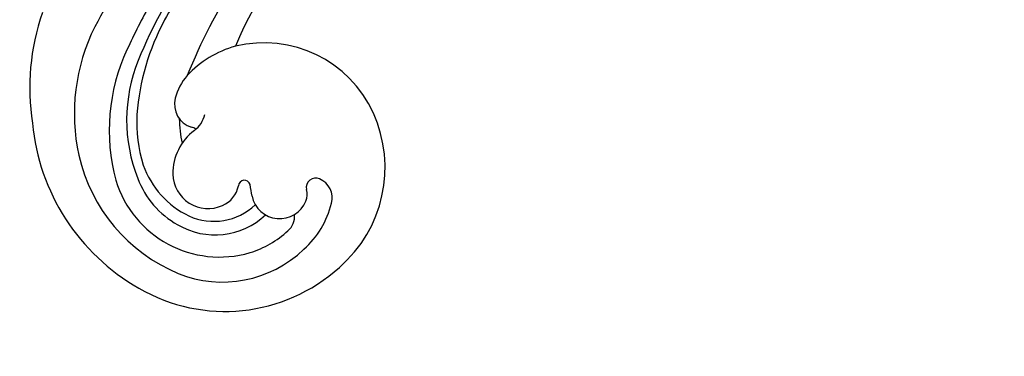
# Model space of a CAD drawing. Units: millimetres. Extents: x -1112 to 1264, y 1919 to 3599.
# Drawn here: x -653 to -611, y 2572 to 2587 of the extents above; entities that cross this region are included whole.
import ezdxf

# ---------------------------------------------------------------- set-up
doc = ezdxf.new("R2010")
doc.units = ezdxf.units.MM
doc.linetypes.add('HIDDEN', pattern=[9.524999999999999, 6.35, -3.175])
doc.layers.add('A-04.尺寸標註', color=4, linetype='Continuous')
doc.layers.add('H-08.木作(細線)', color=8, linetype='Continuous')
doc.layers.add('logo', color=8, linetype='Continuous', plot=False)
doc.styles.get("Standard").update_dxf_attribs({"font": 'arial.ttf'})
doc.styles.add('新細明體', font='PMingLiU.ttf')
doc.dimstyles.new('4', dxfattribs={"dimtxt": 10, "dimasz": 3, "dimexe": 2, "dimexo": 2, "dimgap": 1.2, "dimtad": 2, "dimdec": 0, "dimtxsty": '新細明體', "dimblk": 'ARCHTICK', "dimcen": 5, "dimclrd": 8, "dimclre": 8, "dimclrt": 4, "dimadec": 0, "dimazin": 0, "dimtfac": 1, "dimtdec": 0, "dimtix": 1, "dimtmove": 2, "dimatfit": 3, "dimldrblk": 'OPEN90', "dimfxl": 1.25, "dimlwd": 9, "dimlwe": 9, "dimarcsym": 0})

# ---------------------------------------------------------------- blocks, each defined once
blk = doc.blocks.new('logo')
at = {"layer": 'logo'}
h = blk.add_hatch(color=256, dxfattribs=at)
edge = h.paths.add_edge_path()
edge.add_ellipse((0.1802914912277629, 0.6045799425100995), major_axis=(0.3229310822019948, 0.5660060967866092), ratio=0.6591105981489803, start_angle=263.8575603848327, end_angle=429.8250477163325)
edge.add_arc((0.01771428938263853, 1.391569346549659), 0.3993341679718461, 258.9967413552358, 261.0580007118785)
edge.add_ellipse((0.1787985320825101, 0.6023774291033988), major_axis=(0.3143045515932551, 0.550886248658738), ratio=0.6598378267023628, start_angle=263.2429892943743, end_angle=428.5195051545401, ccw=False)
edge.add_arc((0.5073199427151849, 0.3746967277193107), 0.04332311897827124, 263.9961799065642, 282.4455010696743)
edge = h.paths.add_edge_path()
edge.add_ellipse((0.1787985320825101, 0.6023774291033988), major_axis=(0.3143045515932551, 0.550886248658738), ratio=0.6598378267023628, start_angle=70.27444383542638, end_angle=262.8393938163964, ccw=False)
edge.add_arc((0.03068698310926266, 1.204096049413238), 0.2374621132576002, 245.2323085429004, 248.2556509235489, ccw=False)
edge.add_ellipse((0.1802914912277629, 0.6045799425100995), major_axis=(0.3229310822019948, 0.5660060967866092), ratio=0.6591105981489803, start_angle=71.19986132064916, end_angle=263.5874831709492)
edge.add_arc((0.5026783769171743, 0.3667582457528624), 0.03889587363998076, 266.46582511937555, 288.39279538090886, ccw=False)
edge = h.paths.add_edge_path(flags=17)
edge.add_line((0.1957087584469264, 1.019739823916098), (0.1957087584469264, 1.034098023633305))
edge.add_arc((0.01771428938263853, 1.391569346549659), 0.3993341679718463, 261.0580007118787, 296.46993326101176, ccw=False)
edge.add_ellipse((0.1787985320825101, 0.6023774291033988), major_axis=(0.3143045515932551, 0.550886248658738), ratio=0.6598378267023628, start_angle=68.51950515454008, end_angle=70.27444383542637)
edge.add_arc((0.03068698310926266, 1.204096049413238), 0.2374621132576002, 248.2556509235472, 287.7328540247523)
edge.add_arc((0.1787515700016229, 0.8428055305785165), 0.1548912369510153, 119.2734902879766, 139.7005654380212)
edge.add_arc((0.4473028325628547, 0.5857130801532549), 0.5264673858294753, 137.2637964536153, 146.3296441712179)
edge.add_arc((0.699990274517404, 0.4866655720743438), 0.7937747080540483, 150.495440047385, 153.133153759539)
edge.add_arc((0.1745226173352421, 0.06722498738599825), 0.7993051380316838, 100.81859140067678, 103.20768185935663, ccw=False)
edge.add_arc((0.3030484850914945, 0.6842535605883313), 0.3253316575808651, 138.9230766667263, 148.8947779466664, ccw=False)
edge.add_arc((0.6247753021470999, 0.3946425204858315), 0.7581851605665992, 124.46568866148871, 138.4001760205241, ccw=False)
edge = h.paths.add_edge_path()
edge.add_arc((0.03068698310926266, 1.204096049413238), 0.2374621132576002, 233.3595557964515, 245.2323085428985)
edge.add_ellipse((0.1802914912277629, 0.6045799425100995), major_axis=(0.3229310822019948, 0.5660060967866092), ratio=0.6591105981489803, start_angle=69.8250477163325, end_angle=71.19986132064912, ccw=False)
edge.add_arc((0.01771428938263853, 1.391569346549659), 0.3993341679718461, 251.1922767923416, 258.9967413552355, ccw=False)
h.paths.add_polyline_path([(-0.05230556841343059, 0.8157453957182952, -0.021859056043336), (-0.01507380947805359, 0.83128368382404, -0.004954860000038527), (-0.00810373917556717, 0.8453871283209082, 0.01296660139934615), (-0.04819829918778851, 0.8348734075898392, 0.2233168218597432), (-0.2014011449027748, 0.6528535364541312, 0.4252427048585448), (-0.1683051170384715, 0.6103540628209885, 0.3932468187878483), (-0.01762062065063219, 0.7391353612993043, -0.08455806392049481), (0.01863162675181229, 0.8422020905063619, 0.01919431720782771), (-0.01507380947805359, 0.83128368382404, 0.00472601496695061), (-0.02146029121468018, 0.817705401067542, 0.02114843064291109), (-0.0385352395078371, 0.731271739926342, -0.08072109411544336), (-0.0657668188050593, 0.6647157422494274, -0.1041126089873124), (-0.1095005248516827, 0.6338635803485886, -0.09487265850930753), (-0.1615376919817209, 0.6213485423295424, -0.2078766928766236), (-0.1806048093676509, 0.6426082113111988, -0.2230344450931209), (-0.1780736952623556, 0.6710532802908347, -0.1686900671656828)], flags=17)
h.paths.add_polyline_path([(0.3601444251999055, 0.9744338414684535, 0.08859226629592737), (0.2835073553887923, 0.9527853389090524, 0.1407242370476406), (0.1982018572907691, 0.8196671719715596, -0.01227177250547251), (0.2022841222515126, 0.8147051671339796, -0.04153164331666979), (0.2150540611637553, 0.7974176329671536, 0.005558464624925259), (0.2209631089517643, 0.8159314326703679, -0.1878740793793823)], flags=17)
h.paths.add_polyline_path([(0.1897142947582324, 0.7303215851770801, 0.0115915370869728), (0.2047059639044164, 0.7679695011984222, 0.05688370383272847), (0.1918557768840401, 0.7904103092669175, -0.2712076389547624), (0.104537738736326, 0.711475444863936, -0.6796773919459298), (0.03965647445693321, 0.8164824763771321, -0.2900714316886079), (0.156914567009153, 0.8216799143929165, -0.1039224699488403), (0.1918557768840401, 0.7904103092669175, 0.05334853169188579), (0.1967681846745108, 0.8147051671339796, -0.004507969820746855), (0.1982018572907691, 0.8196671719715596, 0.2206035135701973), (0.0977739846730401, 0.8649461524264552, -0.01550142577462651), (0.0459350263390661, 0.8490112198160205, 0.00876830390257717), (0.03017708532752295, 0.8452974066130992, 0.02953939081686043), (0.0175457415789424, 0.8363910639072856, 1.009366776920765)], flags=17)
h.paths.add_polyline_path([(0.2150540611637553, 0.7974176329671536, -0.008928044058282365), (0.2047059639044164, 0.7679695011984222, -0.3476776960045613), (0.1679542116507946, 0.6313600905932617, 0.007270499821651857), (0.06358657876626239, 0.5787944804405925, -0.03560609058727635), (0.05895027547740028, 0.575940708536109, 0.01139008744123329), (0.06744892920141865, 0.571468074654149, 0.0121005007826768), (0.1545408028796373, 0.6096588174459612, 0.4616392744760571)], flags=17)
h.paths.add_polyline_path([(0.1077747728140821, 0.6735532254033387, 0.4331813314891947), (0.02724251157269464, 0.6315920425049626, 0.04485966569812438), (0.02569205851068546, 0.6202306754530582, -0.02678327127818661), (0.03807156646325893, 0.622268852538582, -0.142026000870599), (0.04976623274160374, 0.6424708780014043, -0.3074293050449363), (0.08627541476562328, 0.6616177569894717, -0.9534009816383994), (0.07053261014334566, 0.6213149306240666, 0.06961301498217881), (0.03807156646325893, 0.622268852538582, 0.04289129193809801), (0.03695020705163188, 0.6151785492311319, -0.06771935356188001), (0.07003147040268232, 0.6143533218064476, 0.8933793397286959)], flags=17)
h.paths.add_polyline_path([(0.02131583426853467, 0.6124138967943509, -0.009242549506202803), (0.0257419910212775, 0.6134095670768147, -0.02665142947774641), (0.02569205851068546, 0.6202306754530582, 0.01368370592972651), (0.01946887659505592, 0.6186807099666112, 0.1743261054895702), (-0.00349825258126657, 0.6062716579290282, 0.391287119431291), (0.005613851330053876, 0.5707360095921103, 0.2105547002655037), (0.0418485647696798, 0.5632758718793411), (0.04291173479759891, 0.561601267801052, 0.001325611377629147), (0.05259464934169955, 0.5654491270888684, -0.005065274568175245), (0.04991129326299415, 0.5670845499780626, -0.02752815215014762), (0.0446363764040143, 0.5717549030196096, -0.1952920133699726), (0.0171001214930584, 0.5801918241422754, -0.6592984287717002)], flags=17)
h.paths.add_polyline_path([(0.03695020705163188, 0.6151785492311319, 0.02312704452406808), (0.0257419910212775, 0.6134095670768147, 0.1846723411631602), (0.0446363764040143, 0.5717549030196096, 0.09835508698171387), (0.05895027547740028, 0.575940708536109, -0.00978770269035779), (0.05181627512683917, 0.5800900359981824, -0.240413133197712)], flags=17)
h.paths.add_polyline_path([(0.06744892920141865, 0.571468074654149, -0.002039086036632996), (0.05259464934169955, 0.5654491270888684, 0.07598953021402204), (0.09602777759209857, 0.5478220055574639, 0.1084310323164508), (0.2335050702713488, 0.5508145082039846, -0.004552359178270984), (0.2332031599398761, 0.5566395580299286, -0.0283319159353915), (0.1678197358887701, 0.5494967985196126, -0.1237080263213182)], flags=17)
h.paths.add_polyline_path([(0.3961773480441479, 0.7392365069936204, -0.5517299937189176), (0.4237469814415817, 0.6878573508229238, -0.1897896029508824), (0.3036419916588784, 0.5729648230417297, -0.01388117698386278), (0.2724998600933759, 0.5646047232085039, 0.01103912404721258), (0.2726171806607454, 0.556339671799833, 0.02216203085154623), (0.294634035688432, 0.561867080360571, -0.01096585878545845), (0.3113842380389542, 0.567947896755868, -0.001761100456537227), (0.3461386303115432, 0.5836198053202679, 0.03474429840727061), (0.3759161139769276, 0.6030616371772339, 0.08610291134086423), (0.4334771144822298, 0.6717654332396705, 0.5066594807780262), (0.3980013446580415, 0.7640918848564979, 0.3552052302613521), (0.2501881690386654, 0.6740848451963757, 0.09342211340373655), (0.2332031599398761, 0.5566395580299286, 0.01726283517204237), (0.2724998600933759, 0.5646047232085039, -0.3139095768473526)], flags=17)
h.paths.add_polyline_path([(0.2585770361056348, 0.5458189120918178, -0.00970179657672169), (0.2727876776061748, 0.5526473205472939, -0.004935924228143223), (0.2726171806607454, 0.556339671799833, -0.03536928119621949), (0.236726589517275, 0.5516129661345985, -0.00258674009545134), (0.2335050702713488, 0.5508145082039846, 0.01440468535962261), (0.2351580052327336, 0.5324356305582114, -0.02050935983597559)], flags=17)
h.paths.add_polyline_path([(0.2732093080103368, 0.546779193443399, -0.00785664003140717), (0.2727876776061748, 0.5526473205472939, 0.009701796576718462), (0.2585770361056348, 0.5458189120918178, 0.02050935983598017), (0.2351580052327336, 0.5324356305582114, 0.000680888531336392), (0.2352623283550201, 0.531569460575156, -0.002588116351320516), (0.23603359471781, 0.5259769832246093, -0.01371258215328648), (0.2485680980298639, 0.5342724894226194, -0.01198013518408353)], flags=17)
h.paths.add_polyline_path([(0.2775829619658907, 0.5197747030988467, -0.03657898652114943), (0.2732093080103368, 0.546779193443399, 0.0119801351840829), (0.2485680980298639, 0.5342724894226194, 0.0134108692760928), (0.2360495025222917, 0.5258569488760259, 0.001088580213132376), (0.2350756948035269, 0.5251725232747049, 0.01593336830827142), (0.2355443970463966, 0.4269779970863965, -0.1902026159777679), (0.1870881993254443, 0.3040625678486322, -0.2661611695614833), (0.1213594572309376, 0.2691329711169601, -0.2073165086283806), (0.1832547434769367, 0.4774749345606324, -0.06459314176191647), (0.2350792635388643, 0.5253040150964807, -0.001016817078696529), (0.2352623283550201, 0.531569460575156, -0.0006808885313488096), (0.2351580052327336, 0.5324356305582114, 0.1525377839630521), (0.1076289262309729, 0.3834219235513956, 0.2302412230988999), (0.1105060786630929, 0.23817483466064, 0.234094741273827), (0.2113390103604615, 0.2714774613959889, 0.172716903701725), (0.2737502371583105, 0.3748320669747045, 0.02813155534165157), (0.2812866608765034, 0.4407611798724247, -0.01435151781848595), (0.2820583406301012, 0.4591253095941283, 0.06201608288984124), (0.3139585848584829, 0.4484350370994434, 0.3494866153747248), (0.464949853851067, 0.5256955051090699, 0.3924066729197783), (0.4355419280163915, 0.6057995947885502, 0.1301076997640089), (0.3830701842125563, 0.5999521838903092, 0.001865372168486674), (0.3461386303115432, 0.5836198053202679, -0.05472112838869806), (0.294634035688432, 0.561867080360571, 0.01459322496150621), (0.2727876776061748, 0.5526473205472939, 0.0078566400314079), (0.2732093080103368, 0.546779193443399, -0.01108000849836338), (0.2965086155727477, 0.55728347380591, -0.1006777564325591), (0.4078980002250319, 0.5882487102289815, -0.3492029408971026), (0.4322182231735496, 0.5655765199562666, -0.402436893655924), (0.3163307132363116, 0.4647718286369127, -0.009973720721309132), (0.3173924490274658, 0.4691670745141892, 0.6133720589346167), (0.2948300816515257, 0.5078601469804198, 0.1757128613883309), (0.2790813191950292, 0.5031389568403029, -0.002483924896502284), (0.2801474653115292, 0.4896262754855343, -0.4636439566526038), (0.3024185474187107, 0.4930488583158876, -0.5137676618201015), (0.300458431678635, 0.467046954633588, -0.0750515546979712), (0.2810496769998281, 0.4765659267541196, 0.007944002259326899)], flags=17)
h.paths.add_polyline_path([(0.3139585848584829, 0.4484350370994434, -0.06201608288984121), (0.2820583406301012, 0.4591253095941283, -0.007786344994728682), (0.2812866608765034, 0.4407611798724247, 0.02757247652769637), (0.2827627458300412, 0.4054988815096294, 0.05820023890153306), (0.2836784263763548, 0.3967188038159293, 0.2646597849976745), (0.3787276363163983, 0.2932210735971239, 0.3153274601522557), (0.4945893319254537, 0.328712794806961, -0.02586660080713447), (0.4907040384750871, 0.3297514328087345, -0.3803631673759104), (0.3531204571172566, 0.3280716161589226, -0.1539544757914205), (0.3145165439382254, 0.4049609248404522, -0.0908309219414973)], flags=17)
h.paths.add_polyline_path([(0.4638140665520041, 0.3683248876122889, 0.3364317195218746), (0.4907040384750871, 0.3297514328087345, 0.0258666008071405), (0.4945893319254537, 0.328712794806961, 0.02639439727819642), (0.4985565019924252, 0.3322692042911513, -0.0259271544351559), (0.4942123299151717, 0.3334040755398746, -0.1732853820220084), (0.4710130352214037, 0.3510598686052617, -0.6853148175230003), (0.4866631730146764, 0.3832862350909636, -0.4910266436165239), (0.5032800518129079, 0.3451704189756128, -0.04054744413361341), (0.4942123299151717, 0.3334040755398746, 0.0259271544351559), (0.4985565019924252, 0.3322692042911513, 0.1396531341872101), (0.5120559585211595, 0.3564227127581034, 1.004842765417396)], flags=17)
h.paths.add_polyline_path([(0.4060733820242604, 1.003818160015726, 0.1438390393645085), (0.3493907882984786, 0.9962406504719183, 0.06921317461904568), (0.2835073553887923, 0.9527853389090524, -0.08859226629592848), (0.3601444251999055, 0.9744338414684535, 0.4046355192096127)], flags=17)
h.paths.add_polyline_path([(0.2704679584294354, 0.9459210076247473, -0.01626974206808632), (0.2835073553887923, 0.9527853389090524, -0.06921317461904479), (0.3493907882984786, 0.9962406504719183, 0.03762599015117966), (0.2241811307776516, 0.932558245834116, -0.08221276787595427), (0.03803748201244161, 0.854791182407098, 0.004306136525557315), (0.02449301217347966, 0.8523235934781042, 0.008988616880162765), (0.01863162675181229, 0.8422020905063619, -0.006473605751648267), (0.03017708532752295, 0.8452974066130992, -0.1369455202377756), (0.0977739846730401, 0.8649461524264552, 0.05466800111129)], flags=17)
for points in [[(0.01863162675181229, 0.8422020905063619, 0.01919431720782712), (-0.01507380947805359, 0.83128368382404, 0.00472601496695109), (-0.02146029121468018, 0.817705401067542, -0.04458682337099956), (-0.0444193095281662, 0.7318085008992057, -0.076229827986746), (-0.07547703635282232, 0.6710310665012003, -0.2358640760463701), (-0.1623128158807958, 0.6232642294426114, -0.4502974716918374), (-0.1780736952623556, 0.6710532802908347, -0.1686900671656764), (-0.05230556841343059, 0.8157453957182952, -0.02185905604333879), (-0.01507380947805359, 0.83128368382404, -0.004954860000039027), (-0.00810373917556717, 0.8453871283209082, 0.01296660139934728), (-0.04819829918778851, 0.8348734075898392, 0.2233168218597408), (-0.2014011449027748, 0.6528535364541312, 0.4252427048585448), (-0.1683051170384715, 0.6103540628209885, 0.3932468187878483), (-0.01762062065063219, 0.7391353612993043, -0.0845580639204947)], [(-0.1623128158807958, 0.6232642294426114, -0.2065216735365617), (-0.1806048093676509, 0.6426082113111988, 0.2078766928766259), (-0.1615376919817209, 0.6213485423295424, 0.02430501966049054), (-0.1477740670397907, 0.6226661580376458, -0.04337341925220608)], [(0.2726171806607454, 0.556339671799833, -0.01103912404721306), (0.2724998600933759, 0.5646047232085039, -0.01726283517204249), (0.2332031599398761, 0.5566395580299286, 0.004552359178271081), (0.2335050702713488, 0.5508145082039846, 0.002586740095451355), (0.236726589517275, 0.5516129661345985, 0.03536928119621992)]]:
    blk.add_hatch(color=256, dxfattribs=at).paths.add_polyline_path(points)
h = blk.add_hatch(color=256, dxfattribs=at)
edge = h.paths.add_edge_path()
edge.add_ellipse((0.1787985320825101, 0.6023774291033988), major_axis=(0.3143045515932551, 0.550886248658738), ratio=0.6598378267023628, start_angle=68.51950515454013, end_angle=70.27444383542638, ccw=False)
edge.add_arc((0.01771428938263853, 1.391569346549659), 0.3993341679718461, 258.9967413552348, 261.0580007118781, ccw=False)
edge.add_ellipse((0.1802914912277629, 0.6045799425100995), major_axis=(0.3229310822019948, 0.5660060967866092), ratio=0.6591105981489803, start_angle=69.82504771633249, end_angle=71.19986132064916)
edge.add_arc((0.03068698310926266, 1.204096049413238), 0.2374621132576002, 245.232308542898, 248.2556509235465)
h = blk.add_hatch(color=256, dxfattribs=at)
h.paths.add_polyline_path([(0.2150540611637553, 0.7974176329671536, 0.04153164331664885), (0.2022841222515126, 0.8147051671339796, 0.01227177250549282), (0.1982018572907691, 0.8196671719715596, 0.004507969820750146), (0.1967681846745108, 0.8147051671339796, -0.05334853169187739), (0.1918557768840401, 0.7904103092669175, -0.05688370383272678), (0.2047059639044164, 0.7679695011984222, 0.008928044058282486)])
h.paths.add_polyline_path([(0.01863162675181229, 0.8422020905063619, -0.008988616880162116), (0.02449301217347966, 0.8523235934781042, 0.01042475127150461), (-0.00810373917556717, 0.8453871283209082, 0.004954860000038847), (-0.01507380947805359, 0.83128368382404, -0.01919431720782767)])
h.paths.add_polyline_path([(0.0977739846730401, 0.8649461524264552, 0.1369455202377763), (0.03017708532752295, 0.8452974066130992, -0.008768303902576382), (0.0459350263390661, 0.8490112198160205, 0.01550142577462738)])
h.paths.add_polyline_path([(0.03807156646325893, 0.622268852538582, 0.02678327127818773), (0.02569205851068546, 0.6202306754530582, 0.02665142947774828), (0.0257419910212775, 0.6134095670768147, -0.02312704452407075), (0.03695020705163188, 0.6151785492311319, -0.04289129193809763)])
h.paths.add_polyline_path([(0.06744892920141865, 0.571468074654149, -0.01139008744123158), (0.05895027547740028, 0.575940708536109, -0.09835508698171976), (0.0446363764040143, 0.5717549030196096, 0.02752815215013946), (0.04991129326299415, 0.5670845499780626, 0.005065274568173491), (0.05259464934169955, 0.5654491270888684, 0.00203908603663323)])
for p, q in [((0.04291173479759891, 0.561601267801052), (0.0418485647696798, 0.5632758718793411)), ((0.1957087584469264, 1.034098023629667), (0.1957087584469264, 1.019739823916098))]:
    blk.add_line(p, q, dxfattribs=at)
at = {"layer": 'logo', "lineweight": 0}
for p, q in [((0.0418485647696798, 0.5632758718793411), (0.04291173479759891, 0.561601267801052)), ((0.1957087584469264, 1.019739823916098), (0.1957087584469264, 1.034098023629667))]:
    blk.add_line(p, q, dxfattribs=at)
at = {"layer": 'logo'}
for points in [[(-0.1683051170384715, 0.6103540628209885, -0.4252427048585419), (-0.2014011449027748, 0.6528535364541312, -0.2233168218597428), (-0.04819829918778851, 0.8348734075898392, -0.02770344236119389), (0.03803748201244161, 0.854791182407098, 0.08221276787596012), (0.2241811307776516, 0.932558245834116, -0.03762599015117698), (0.3493907882984786, 0.9962406504719183, -0.1438390393645085), (0.4060733820242604, 1.003818160015726, -0.8727750605919423)], [(-0.1615376919817209, 0.6213485423295424, -0.4345306362253787), (-0.1780736952623556, 0.6710532802908347, -0.1686900671656771), (-0.05230556841343059, 0.8157453957182952, 0.9091828181362692)], [(0.1957087584469264, 1.019739823916098, 0.06087570300022179), (0.05780434039661486, 0.8980197808350567, 0.1377163805939768), (-0.01762062065063219, 0.7391353612993043, -0.3932468187878277), (-0.1683051170384715, 0.6103540628209885, 79.5784587167159)], [(-0.1110283693142264, 1.013557302380832, 0.2001721110250373), (0.1957087584469264, 1.034098023629667, -0.06696522655621184)], [(-0.1110283693142264, 1.013557302380832, 0.2418021369812594), (0.1030130219332932, 0.9779164762112487, 0.5759375712262855)], [(-0.05230556841343059, 0.8157453957182952, -0.05634865605229895), (0.0459350263390661, 0.8490112198160205, 0.07022894113525269), (0.2704679584294354, 0.9459210076247473, 0.769245452175019)], [(-0.02146029121468018, 0.817705401067542, 0.02114843064290976), (-0.0385352395078371, 0.731271739926342, 0.6581859547938771)], [(0.06061994034462259, 0.9429864337662366, 0.03957786866485315), (0.009155046396699618, 0.8775939219158317, 0.02119316860327467), (-0.02146029121468018, 0.817705401067542, 0.7003962402884644)], [(0.0418485647696798, 0.5632758718793411, -0.2105547002655265), (0.005613851330053876, 0.5707360095921103, -0.3912871194312475), (-0.00349825258126657, 0.6062716579290282, -0.1743261054895447), (0.01946887659505592, 0.6186807099666112, -0.1104059592868424), (0.07053261014334566, 0.6213149306240666, 0.9534009816383265), (0.08627541476562328, 0.6616177569894717)], [(0.2209631089517643, 0.8159314326703679, -0.02608314483907619), (0.1897142947582324, 0.7303215851770801, -1.009366776920672), (0.0175457415789424, 0.8363910639072856, 0.6247731714532294)], [(0.06358657876626239, 0.5787944804405925, -0.3386137699050284), (0.0171001214930584, 0.5801918241422754, -0.6592984287716792), (0.02131583426853467, 0.6124138967943509, -0.1003158122521137), (0.07003147040268232, 0.6143533218064476, 0.8933793397286947), (0.1077747728140821, 0.6735532254033387, 0.4331813314891947), (0.02724251157269464, 0.6315920425049626, 0.2892991997957457), (0.04991129326299415, 0.5670845499780626, 0.0810860154248285), (0.09602777759209857, 0.5478220055574639, -0.6847837712609218)], [(0.0175457415789424, 0.8363910639072856, -0.4169432612355427), (0.2022841222515126, 0.8147051671339796, 0.8285324686616854)], [(0.1967681846745108, 0.8147051671339796, -0.3293209606216967), (0.104537738736326, 0.711475444863936, -0.6796773919459292), (0.03965647445693321, 0.8164824763771321, 0.4158709405261485)], [(0.08627541476562328, 0.6616177569894717, 0.307429305044931), (0.04976623274160374, 0.6424708780014043, 0.4464322647557979), (0.05181627512683917, 0.5800900359981824, 0.1452688044190072), (0.1678197358887701, 0.5494967985196126, -0.2149794390508303)], [(0.03965647445693321, 0.8164824763771321, -0.2900714316881845), (0.156914567009153, 0.8216799143929165, -0.5397990693515548), (0.1679542116507946, 0.6313600905932617, 0.007270499821651902), (0.06358657876626239, 0.5787944804405925, -1.514750343190106)], [(0.1545408028796373, 0.6096588174459612, -0.01546583697774856), (0.04291173479759891, 0.561601267801052, 0.6080141768509018)], [(0.1030130219332932, 0.9779164762112487, 0.08936670223265955), (0.06061994034462259, 0.9429864337662366, 0.02839744826823236)], [(0.2820583406301012, 0.4591253095941283, -0.03592576958861839), (0.2737502371583105, 0.3748320669747045, -0.1727169037017231), (0.2113390103604615, 0.2714774613959889, -0.2340947412738342), (0.1105060786630929, 0.23817483466064, -0.2302412230988991), (0.1076289262309729, 0.3834219235513956, -0.1735902124985646), (0.2585770361056348, 0.5458189120918178)], [(0.09602777759209857, 0.5478220055574639, 0.1110489197348274), (0.236726589517275, 0.5516129661345985, 0.1479759815441559), (0.3759161139769276, 0.6030616371772339, 0.3935249538523782)], [(0.2352623283550201, 0.531569460575156, 0.01697180463822454), (0.2355443970463966, 0.4269779970863965, -0.1902026159777679), (0.1870881993254443, 0.3040625678486322, -0.2661611695614849), (0.1213594572309376, 0.2691329711169601, -0.2909371293761529), (0.2485680980298639, 0.5342724894226194, 0.2119685697849922)], [(0.2022841222515126, 0.8147051671339796, -0.5130066076122632), (0.1545408028796373, 0.6096588174459612, -1.702754082827425)], [(0.1678197358887701, 0.5494967985196126, 0.05953593816143615), (0.3036419916588784, 0.5729648230417297, 0.1897896029508848), (0.4237469814415817, 0.6878573508229238, 0.5517299937189053), (0.3961773480441479, 0.7392365069936204, 0.3816204681033822), (0.2775829619658907, 0.5197747030988467, -0.007944002259329648), (0.2810496769998281, 0.4765659267541196, -0.007944002259329648)], [(0.1932232384260715, 1.018026474408543, 0.002732520062785908), (0.1957087584469264, 1.019739823916098)], [(0.3493907882984786, 0.9962406504719183, 0.2167173946758744), (0.1967681846745108, 0.8147051671339796, 0.6383265539989161)], [(0.3601444251999055, 0.9744338414684535, 0.1878740793793891), (0.2209631089517643, 0.8159314326703679, 0.7832258060572383)], [(0.3759161139769276, 0.6030616371772339, 0.08610291134086423), (0.4334771144822298, 0.6717654332396705, 0.5066594807780268), (0.3980013446580415, 0.7640918848564979, 0.3552052302613527), (0.2501881690386654, 0.6740848451963757, 0.1132693649479276), (0.2352623283550201, 0.531569460575156, 0.5831314952798562)], [(0.2485680980298639, 0.5342724894226194, -0.02306320509228194), (0.2965086155727477, 0.55728347380591, -0.1006777564325578), (0.4078980002250319, 0.5882487102289815, -0.3492029408971207), (0.4322182231735496, 0.5655765199562666, -0.4024368936559268), (0.3163307132363116, 0.4647718286369127, -0.2471362217119116)], [(0.2585770361056348, 0.5458189120918178, -0.0352737193180119), (0.3113842380389542, 0.567947896755868, -0.003626484538416195), (0.3830701842125563, 0.5999521838903092, 0.3894892301551027)], [(0.2704679584294354, 0.9459210076247473, -0.105013371836621), (0.3601444251999055, 0.9744338414684535, 0.4046355192096127), (0.4060733820242604, 1.003818160015726, 1.743742499028333)], [(0.2790813191950292, 0.5031389568403029, -0.1757128613882636), (0.2948300816515257, 0.5078601469804198, -0.6133720589346167), (0.3173924490274658, 0.4691670745141892)], [(0.300458431678635, 0.467046954633588, 0.5137676618199993), (0.3024185474187107, 0.4930488583158876, 0.463643956655889), (0.2801474653115292, 0.4896262754855343, 0.463643956655889)], [(0.300458431678635, 0.467046954633588, -0.07505155469793472), (0.2810496769998281, 0.4765659267541196)], [(0.3830701842125563, 0.5999521838903092, -0.1301076997640494), (0.4355419280163915, 0.6057995947885502, -0.3924066729197594), (0.464949853851067, 0.5256955051090699, -0.4206191088823891), (0.2820583406301012, 0.4591253095941283, -0.4206191088823891)], [(0.3139585848584829, 0.4484350370994434, 0.09083092194145637), (0.3145165439382254, 0.4049609248404522, 0.1697044603992359), (0.3594272650934727, 0.3219648198219147)], [(0.3173924490274658, 0.4691670745141892, 0.009973720721305295), (0.3163307132363116, 0.4647718286369127, 0.009973720721305295)], [(0.5120559585211595, 0.3564227127581034, -0.1666618571212795), (0.4945893319254537, 0.328712794806961, -0.7073896391061711)]]:
    blk.add_lwpolyline(points, format="xyb", dxfattribs=at)
at = {"layer": 'logo', "lineweight": 0}
for centre, radius, start, end in [((-0.1643858568113501, 0.6475424788013697), 0.03739436968983657, 171.8347694280055, 263.9838472513553), ((0.06880690531579603, 0.5809082623973154), 0.279622089332472, 114.7361682827167, 165.0904020367869), ((-0.1490411439281161, 0.6541347435904754), 0.03360246894122688, 149.7687751392242, 246.7364448915305), ((0.093143185151348, 0.5623139480239843), 0.2922034198878472, 119.8522701667186, 158.1526064312452), ((-0.1621726876892353, 0.7557257770322394), 0.1455010033764225, 267.5844398299313, 353.4527415078689), ((-0.1667079289290996, 0.7340673527323816), 0.1108902572256605, 272.2715016923375, 325.3573380083242), ((0.01771428938263853, 1.391569346549659), 0.3993341679718463, 251.1922767913685, 296.4699332626376), ((-0.2581129174050147, 0.8026834608690478), 0.22514044059216, 324.2141919899058, 341.651058703596), ((0.1439353603091149, 0.3979018227310007), 0.4616316210841608, 110.1482462160117, 115.1571751545784), ((0.1745226173352421, 0.06722498738599825), 0.7993051380316741, 103.2076818622485, 106.1792414672824), ((-0.5136094913195848, 0.9032331150892787), 0.4995256000179559, 339.9295794800711, 350.1413633094176), ((0.699990274517404, 0.4866655720743438), 0.7937747080540478, 154.2687147294743, 155.3518295122541), ((0.3030484850914945, 0.6842535605883313), 0.3253316575808651, 150.9547617137517, 170.2880518850071), ((0.699990274517404, 0.4866655720743438), 0.7937747080540478, 153.1331537588159, 154.2687147294743), ((0.699990274517404, 0.4866655720743438), 0.7937747080540479, 153.1331537588159, 154.2687147294743), ((0.1439353603091149, 0.3979018227310007), 0.4616316210841607, 105.7497728631555, 110.1482462160117), ((0.1439353603091149, 0.3979018227310007), 0.4616316210841607, 105.7497728631555, 110.1482462160117), ((0.699990274517404, 0.4866655720743438), 0.7937747080540479, 150.4954400472854, 153.1331537588159), ((0.1745226173352421, 0.06722498738599825), 0.7993051380316741, 100.8185914038015, 103.2076818622485), ((0.1745226173352421, 0.06722498738599825), 0.7993051380316745, 100.8185914038015, 103.2076818622485), ((0.02028596950003703, 0.5934343498192902), 0.02702749896356355, 151.6424661093642, 237.1215310128311), ((0.02524025208913372, 0.5805401072075256), 0.03857478909040277, 98.60462857343867, 138.1597375644146), ((0.1031355585600977, 0.7825537336520938), 0.1011141676495096, 147.8294666415768, 328.8978089759132), ((0.03219623557924933, 0.608121515012499), 0.045872640722953, 234.5858600428755, 282.1467213240621), ((0.02611530592366762, 0.5953991535288878), 0.01767869950702959, 105.7525507100259, 239.3397585592807), ((0.4473028325628547, 0.5857130801532549), 0.5264673858294758, 137.263796452155, 146.3296441699156), ((0.0412567250587017, 0.6098790646001362), 0.03827366901429834, 230.8646392630464, 275.0659446858193), ((0.09917247269004292, 0.7340349746164065), 0.1309186474125093, 121.8036290198132, 128.5715906519971), ((0.3030484850914945, 0.6842535605883313), 0.3253316575808651, 148.8947779475074, 150.9547617137517), ((0.3030484850914945, 0.6842535605883313), 0.3253316575808651, 148.8947779475074, 150.9547617137517), ((0.1439353603091149, 0.3979018227310007), 0.4616316210841607, 104.2661524338862, 105.7497728631555), ((0.05089288653471158, 0.5057800422591754), 0.1171922743667121, 102.4177745700647, 105.5536532492133), ((0.05045831193456252, 0.493199670139802), 0.1227245527240515, 101.6186466247271, 103.7368226273428), ((0.3030484850914945, 0.6842535605883313), 0.3253316575808652, 138.9230766657804, 148.8947779475074), ((0.1745226173352421, 0.06722498738599825), 0.7993051380316745, 99.83170370540198, 100.8185914038015), ((0.08965602809803386, 0.6172881730826703), 0.06403161499941033, 177.3661079519337, 183.4727200936877), ((0.08965602809803386, 0.6172881730826703), 0.06403161499941035, 177.3661079519337, 183.4727200936877), ((0.08965602809803386, 0.6172881730826703), 0.06403161499941033, 167.0919180890337, 177.3661079519337), ((0.05089288653471158, 0.5057800422591754), 0.1171922743667121, 96.28096806551838, 102.4177745700647), ((0.05089288653471158, 0.5057800422591754), 0.1171922743667121, 96.28096806551838, 102.4177745700647), ((0.05045831193456252, 0.493199670139802), 0.1227245527240515, 96.31926312742605, 101.6186466247271), ((0.05045831193456252, 0.493199670139802), 0.1227245527240515, 96.31926312742605, 101.6186466247271), ((0.08965602809803386, 0.6172881730826703), 0.06403161499941033, 183.4727200936877, 225.3249795817769), ((0.09287823058366484, 0.7768191064760686), 0.06637573533898945, 143.3047786126605, 280.1170213466692), ((0.08718131134992291, 0.6148166790599134), 0.06224204794723829, 70.67896159582112, 164.3644022670932), ((0.09917247269004292, 0.7340349746164065), 0.1309186474125092, 90.61205172590071, 121.8036290198132), ((0.1439353603091149, 0.3979018227310007), 0.4616316210841607, 102.2566567033623, 104.2661524338862), ((0.07876203129308124, 0.612199669988513), 0.04191780493394283, 175.9248535138212, 229.9973046726602), ((0.07876203129308124, 0.612199669988513), 0.04191780493394283, 166.1009147836056, 175.9248535138212), ((0.07876203129308124, 0.612199669988513), 0.04191780493394283, 166.1009147836056, 175.9248535138212), ((0.05045831193456252, 0.493199670139802), 0.1227245527240515, 80.82279010239485, 96.31926312742605), ((-0.1037734331875981, 1.455891264829006), 0.6176015258742746, 283.2744387459256, 302.0739384075951), ((0.07876203129308124, 0.612199669988513), 0.04191780493394283, 133.7672010887973, 166.1009147836056), ((0.05089288653471158, 0.5057800422591754), 0.1171922743667121, 80.35253664687491, 96.28096806551838), ((0.1023880603188445, 0.7265248311214236), 0.1096705512175779, 60.18609267473747, 124.8898293947019), ((-0.6779218804404081, 2.389644391799266), 1.965029965170597, 291.5202999445311, 291.8241075158721), ((0.0412567250587017, 0.6098790646001362), 0.03827366901429834, 275.0659446858193, 297.5350030132306), ((0.08965602809803386, 0.6172881730826703), 0.06403161499941035, 225.3249795817769, 231.6323744007878), ((-0.1850751435686107, 1.692813119699167), 0.8748527561050845, 285.3108711469335, 288.8632517205265), ((0.08211939368993626, 0.6251612282003407), 0.03669265597683113, 83.49639397347016, 151.8522430485211), ((0.1319682857174485, 0.6987022678595167), 0.1551018171255394, 238.0585466645274, 239.2194121609627), ((0.1613563033442915, 0.760216373437288), 0.2108186785201279, 238.6950075887894, 240.9381121811387), ((-0.6779218804404081, 2.389644391799266), 1.965029965170597, 291.8241075158721, 292.2914309576632), ((0.1319682857174485, 0.6987022678595167), 0.1551018171255394, 239.2194121609627, 256.601523856958), ((0.6247753021470999, 0.3946425204858315), 0.7581851605665992, 124.4656886606378, 138.4001760202567), ((0.0412567250587017, 0.6098790646001362), 0.03827366901429834, 297.5350030132306, 305.6918719652507), ((0.1613563033442915, 0.760216373437288), 0.210818678520128, 240.9381121811387, 243.5484150567694), ((0.1787515700016229, 0.8428055305785165), 0.1548912369510153, 119.2734902882772, 139.7005654394931), ((1.923171290096434, -2.983469533827702), 4.018430067321408, 115.8993602618152, 117.5656067191436), ((-0.6779218804404081, 2.389644391799266), 1.965029965170597, 292.2914309576632, 295.0645261176936), ((0.1613563033442915, 0.760216373437288), 0.210818678520128, 243.5484150567694, 271.7568910509696), ((0.08555883026383526, 0.6460854493716397), 0.03532742312159278, 243.9262877640196, 51.03406129415579), ((0.07744202792309807, 0.6418421073813079), 0.02165883284983218, 251.3968419811727, 65.93064059025532), ((0.2584188985329092, 0.3137568324100357), 0.1661049086256122, 155.2030241098007, 207.0665860569087), ((0.1579479908723442, 0.8625609917444308), 0.3207721032762928, 258.8700488296038, 283.6239004880705), ((-0.1850751435686107, 1.692813119699167), 0.8748527561050845, 288.8632517205265, 301.3797756777096), ((0.09917247269004292, 0.7340349746164065), 0.1309186474125093, 40.85046461311279, 90.61205172590071), ((0.08078630195632286, 0.8255125719815624), 0.1164843213029707, 281.7652561794561, 342.4614430133101), ((0.409935166260766, 0.2537797495251652), 0.3289318410268581, 122.0965554593425, 156.7882238638918), ((0.3927454994682194, 0.3018732948630714), 0.2733538233017157, 124.9761262443061, 186.8789842695508), ((0.1047861610004475, 0.7293252578583633), 0.1295977675376132, 292.5764536897098, 31.69606246082502), ((0.099974177979675, 0.7228969508951195), 0.1140187781782032, 36.30794345044671, 60.04002925768438), ((0.137534538300315, 1.129546495980321), 0.5808397754207544, 272.9887780945286, 279.4802384131708), ((0.099974177979675, 0.7228969508951195), 0.1140187781782032, 306.5995004689024, 23.28519288812475), ((-0.6146506535424123, 1.07243430782637), 0.8740961532488335, 336.9589667272514, 339.6154323667525), ((0.08078630195632286, 0.8255125719815624), 0.1164843213029707, 342.4614430133101, 354.6764463948511), ((0.08078630195632286, 0.8255125719815624), 0.1164843213029707, 342.4614430133101, 354.6764463948511), ((0.099974177979675, 0.7228969508951195), 0.1140187781782031, 23.28519288812475, 36.30794345044671), ((0.099974177979675, 0.7228969508951195), 0.1140187781782032, 23.28519288812475, 36.30794345044671), ((0.4726590013287932, 0.737680119077595), 0.2864412692628202, 163.3678297330452, 164.4009733132637), ((0.4726590013287932, 0.737680119077595), 0.2864412692628202, 163.3678297330452, 164.4009733132637), ((0.4726590013287932, 0.737680119077595), 0.2864412692628202, 131.3266121880985, 163.3678297330452), ((0.09917247269004292, 0.7340349746164065), 0.1309186474125093, 38.0381226940256, 40.85046461311279), ((0.09917247269004292, 0.7340349746164065), 0.1309186474125093, 38.0381226940256, 40.85046461311279), ((0.1047861610004475, 0.7293252578583633), 0.1295977675376132, 31.69606246082502, 41.20894696694587), ((0.1047861610004475, 0.7293252578583633), 0.1295977675376132, 31.69606246082502, 41.20894696694587), ((-0.6146506535424123, 1.07243430782637), 0.8740961532488335, 339.6154323667525, 341.6615349788927), ((-0.6146506535424123, 1.07243430782637), 0.8740961532488335, 339.6154323667525, 341.6615349788927), ((-0.6146506535424123, 1.07243430782637), 0.8740961532488335, 341.6615349788927, 342.9354281118616), ((0.4940248927032371, 0.7165141910190869), 0.2905968438785877, 117.4328421612898, 159.9942786530922), ((0.7093146972056275, 0.133641268644169), 0.9346779732865962, 112.6485816438124, 121.2677574869487), ((0.137534538300315, 1.129546495980321), 0.580839775420754, 279.4802384131708, 283.4361958666282), ((0.5532393041685282, 0.5703065705247354), 0.3203278333721409, 182.445307037616, 183.4886237025877), ((0.1579479908723442, 0.8625609917444308), 0.3207721032762928, 283.6239004880705, 284.2167363237953), ((0.5532393041685282, 0.5703065705247354), 0.320327833372141, 183.4886237025877, 186.7897060994522), ((0.409935166260766, 0.2537797495251652), 0.3289318410268582, 117.3968153060709, 122.0965554593425), ((0.5532393041685282, 0.5703065705247354), 0.3203278333721409, 186.7897060994522, 186.9457542347907), ((-0.3045557166751678, 0.454272983152805), 0.5453240020076917, 7.542911027835248, 8.148784246628667), ((0.3991596878204291, 0.2967400972202086), 0.2812462697588838, 122.3740182688975, 125.4473788649663), ((0.2213039986254444, 0.8073437275825199), 0.2561953915847472, 273.4512094069079, 281.5538739031227), ((0.5218396193504304, 0.02638987791669933), 0.576733969351313, 115.5374218931565, 118.2829352829347), ((0.3794506305293908, 0.6281807258719709), 0.1371713240158113, 82.22764338249804, 160.4488610930458), ((0.4416231135528506, 0.1830817585805562), 0.4063054380775762, 114.5532149289724, 116.7766331586808), ((0.3824366897497384, 0.7490435223962777), 0.2264900461198248, 115.8994592670164, 119.6278805318616), ((0.4597120517555595, 0.5631287999676715), 0.1872180093974216, 109.8380167594119, 179.5483070871707), ((0.137534538300315, 1.129546495980321), 0.5808397754207545, 283.4361958666282, 286.6173229804402), ((0.4597120517555595, 0.5631287999676715), 0.1872180093974216, 179.5483070871707, 182.0781851943462), ((0.2213039986254444, 0.8073437275825199), 0.2561953915847472, 281.5538739031227, 286.6322059323658), ((0.4597120517555595, 0.5631287999676715), 0.1872180093974216, 182.0781851943462, 183.2094065134011), ((0.4416231135528506, 0.1830817585805562), 0.4063054380775761, 111.2089315182288, 114.5532149289724), ((0.4597120517555595, 0.5631287999676715), 0.1872180093974216, 183.2094065134011, 185.0099787236429), ((0.5218396193504304, 0.02638987791669933), 0.5767339693513129, 112.9981749011305, 115.5374218931565), ((0.4597120517555595, 0.5631287999676715), 0.1872180093974216, 185.0099787236429, 193.3895289016413), ((-1.08039029162137, 0.3890786972415299), 1.364248072566106, 3.676817446100575, 5.49741035530266), ((0.2934655018780177, 0.483784409449072), 0.02411437777776991, 86.75602452437155, 126.619508424326), ((-1.08039029162137, 0.3890786972415299), 1.364248072566105, 4.226636139344882, 4.795908621791411), ((0.2927317714948003, 0.4819103098934647), 0.01476146633519029, 48.9877450518951, 148.4857930122327), ((0.322283561939912, 0.5360936842562296), 0.07241399852770875, 235.2903000758454, 252.4586627207492), ((0.6015053497558256, 0.4365035370101396), 0.3202469925484754, 175.9493376737431, 185.5557829998529), ((0.6015053497558256, 0.4365035370101396), 0.3202469925484754, 175.9493376737431, 185.5557829998529), ((0.3409374791353912, 0.5818822501687464), 0.1361470506766294, 244.375760761895, 335.6259701655299), ((0.3409374791353912, 0.5818822501687464), 0.1361470506766294, 244.375760761895, 258.5706208518628), ((0.3208077909821441, 0.4050288389898924), 0.03804794872798176, 179.2921527034082, 192.615635088644), ((0.4726590013287932, 0.737680119077595), 0.2864412692628202, 115.4893780276352, 131.3266121880985), ((0.4726590013287932, 0.737680119077595), 0.2864412692628202, 115.4893780276352, 131.3266121880985), ((0.3824366897497384, 0.7490435223962777), 0.2264900461198247, 95.64847755732207, 115.8994592670164), ((0.3824366897497384, 0.7490435223962777), 0.2264900461198248, 95.64847755732207, 115.8994592670164), ((0.4221199912171869, 0.4284653466829695), 0.1420348896048701, 192.9154106433595, 252.2114574628159), ((0.2213039986254444, 0.8073437275825199), 0.2561953915847472, 286.6322059323658, 299.1608694454092), ((0.4416231135528506, 0.1830817585805562), 0.4063054380775762, 108.6958425392876, 111.2089315182288), ((0.2962739406775654, 0.4827773556689863), 0.02512431388792881, 327.1993650182172, 93.29452309930375), ((0.4283158811431349, 0.298970904910675), 0.2899974801808836, 94.03736989445882, 117.0335245130059), ((0.2921256643876404, 0.4807499402777466), 0.01603766899823845, 301.3037287105932, 50.07426046413849), ((0.2178038707625092, 0.7829204908275642), 0.2268249665413347, 292.2366714595955, 335.2219986371564), ((2.553486875460294, -4.357819508883949), 5.412042938787992, 114.0703860737242, 114.4740001517465), ((0.4557163527388184, 0.4277176804253031), 0.1430218722143346, 189.1554625794162, 227.6818104380518), ((0.3217949222471361, 0.575505928974053), 0.1108688349180317, 267.1750131538828, 354.8617072645508), ((0.4270212895389704, 0.4403587651258931), 0.1133507889881036, 165.2766676376226, 167.5624002624443), ((0.420967895506692, 0.4062576834339779), 0.1035197373287085, 219.3152034089653, 312.3494563331139), ((0.2213039986254444, 0.8073437275825199), 0.2561953915847472, 299.1608694454092, 307.1204742635833), ((2.553486875460294, -4.357819508883949), 5.412042938787992, 113.6428747661682, 114.0703860737242), ((0.3906297195389925, 0.9035502959095538), 0.1014502404319982, 81.2438810002133, 113.9847934559651), ((0.3679265816626867, 1.01285662457758), 0.03920296189220897, 258.5501936325538, 346.6702123166829), ((0.2066938844200195, 0.8033029894686479), 0.2621693386498238, 310.2008625128168, 329.8856462411817), ((0.4113175818383752, 0.3936915755384689), 0.105623985477428, 252.0283226911545, 322.034299439761), ((0.4203515704411984, 0.5037589626090266), 0.1031650986459306, 81.53280135532343, 111.1847222921962), ((0.3937680870913027, 0.7048573197789665), 0.03446350318413553, 330.443963720577, 85.99131964731562), ((0.3818772865615756, 0.7049174528738149), 0.06133187303931486, 327.2799388023534, 74.75788067440284), ((0.4058060250408744, 0.5616245497712953), 0.02670622174562576, 8.509846872431176, 85.50725413954308), ((0.4070703879860957, 0.5498968986903492), 0.06273547659738919, 337.3085193813787, 63.01001424745148), ((0.4879637628491764, 0.3624903307872955), 0.02484451411825202, 345.8640412587151, 166.4176397425224), ((0.5026783769171743, 0.3667582457528624), 0.03889587363998066, 177.691625210381, 252.0699133879689), ((0.4850728471919865, 0.3641452644014862), 0.01920692309761776, 85.25049411722578, 222.9441685536775), ((0.5073199427151849, 0.3746967277193107), 0.0433231189782711, 213.0653048539315, 252.388891540937), ((0.4802443974349444, 0.3578078860819005), 0.02627445427496106, 331.2506225796575, 75.85969584240905), ((0.5026783769171743, 0.3667582457528624), 0.03889587363998066, 252.0699133879689, 306.6919456123162), ((0.4263187006745284, 0.3951034267602154), 0.09174069346519396, 317.7365377369929, 327.0242396877352), ((0.5073199427151849, 0.3746967277193107), 0.0433231189782711, 252.388891540937, 295.4240045413023)]:
    blk.add_arc(centre, radius, start, end, dxfattribs=at)
at = {"layer": 'logo'}
for centre, major_axis, ratio in [((0.1802914912277629, 0.6045799425100995), (0.322931082201994, 0.5660060967866072), 0.6591105981489804), ((0.1787985320825101, 0.6023774291033988), (0.3143045515932549, 0.5508862486587375), 0.6598378267023628)]:
    blk.add_ellipse(centre, major_axis=major_axis, ratio=ratio, dxfattribs=at)
at = {"layer": 'logo', "insert": (-0.183502893180048, 0.2053138139654038), "char_height": 0.05637772131228678, "width": 0.7641248404917799, "attachment_point": 1}
blk.add_mtext('{\\fVerdana|b0|i1|c0|p34;GOODWARE}', dxfattribs=at)
blk = doc.blocks.new('SE-21034L-d')
at = {"layer": 'H-08.木作(細線)'}
for centre, radius, start, end in [((33.15524755089791, -2.543147659121814), 7.345184646612135, 89.75107197248668, 162.1155741284254), ((33.23673982497712, -4.356083385704096), 9.15818526025938, 35.31569724114253, 90.31018816381831), ((32.73571416116829, -1.598654137295398), 5.053188550429742, 97.95394700107592, 163.9287433812572), ((32.96447289573371, -3.784200369072778), 7.24976097576812, 42.7419227551936, 97.3543134507601), ((33.1879371365103, -2.149623878066222), 4.677280279007368, 47.05378326954195, 136.3028217430038), ((33.08534250642697, -1.577046230170481), 3.176847020726385, 89.56591305363531, 163.1609958456119), ((33.15893936761131, -2.242698136799163), 3.842726950306992, 50.69308938730015, 90.73849990233286), ((30.5275389412709, -4.580577435730902), 8.274406818528256, 5.147455557775302, 45.03725816603941), ((33.09269405182567, -1.89116353762779), 4.431517020653462, 137.8683333820194, 162.2927234869999), ((33.12538673782547, -1.542765102429712), 2.583300831269807, 95.46457430774282, 163.6570604502967), ((33.17051936011558, -2.818280003903737), 3.858076165572687, 49.45239223297875, 94.32781219372109), ((32.08250764602417, -4.516273299599561), 8.394569360706075, 3.46934825568079, 42.32598513877063), ((32.91745660870765, -5.31294846654464), 9.989667050210787, 11.01692718958302, 38.73729810753445), ((33.08558866649764, -0.9661898194908645), 1.513174451547694, 31.03522325141843, 144.3854242956696), ((31.35658501095895, -4.619884931634033), 6.824760503197967, 7.892471273325302, 51.62744104423086), ((31.60011005907108, -4.349022281188127), 6.045376203429059, 26.62820449409126, 47.5736260218038), ((31.55683412077633, -2.15104630516862), 5.704810988087876, 160.9332269075269, 234.229349605507), ((31.57612251426508, -1.418147436869049), 3.891744227637845, 161.7557771348565, 196.318614303847), ((32.74519871392476, -0.7734692548244766), 1.12499403843379, 142.2689849340601, 200.1662137545782), ((32.40042320823522, -1.36323389222116), 2.304997710971915, 336.6769153115052, 30.71108704656401), ((29.66355813684459, -0.8207854075976684), 0.8396078002583617, 160.7012119736718, 214.5982652205834), ((30.0447106896172, -1.874343965811249), 1.217577664632552, 41.6227780827534, 187.9934608534657), ((36.38088555632203, 3.140404511792212), 6.865266802415994, 217.7813537233745, 221.9907280147493), ((31.45828333623831, -1.27103677779337), 0.2556365947974452, 225.2321097417577, 25.41991105104833), ((31.00153013234012, -4.93821816629611), 5.026746596567732, 30.42995193462045, 42.64277142715851), ((27.78581977156136, -6.073341394049976), 10.22931919074076, 1.7639695526388, 25.6864164889355), ((29.61569258529016, -1.919351360672408), 0.786613928604893, 189.0926023824023, 225.9493769880707), ((28.69055608688541, -2.29210185077136), 0.8773089382326295, 194.4920058062513, 277.7238022515851), ((28.76793526272013, -2.757431319745592), 0.4060478000072652, 275.7284611679803, 42.1942090118123), ((35.61511358828102, -2.742067175167222), 1.192930125753557, 156.9930085535725, 197.3718643554741), ((34.55366936794053, -1.860492436907634), 0.4991426286212349, 262.2875512595135, 286.9574325293426), ((34.9347763856149, -3.335141664292451), 1.024645043089858, 15.23947195811409, 103.2889213010712), ((33.75031024774216, -3.711763500487223), 2.26705400358489, 348.242730680144, 16.55472020688092), ((17.50552924988187, -6.609785109988024), 20.81796896346509, 354.6965678155221, 8.082654907229388), ((31.65292362152104, -3.193407117005563), 4.42678489783393, 315.40955194576, 347.205875997358), ((11.742083491823, -7.62693364896586), 24.47257683842757, 346.5807745213729, 8.1118372078616), ((12.27041222712432, -6.394525434251136), 26.62118435482588, 0.7025079430731841, 5.510365903843367), ((15.55664413202612, -5.172081039253726), 24.93222539414571, 343.4932792933486, 2.675458942492133), ((5.999304511269656, -5.853907169544755), 32.01112923028458, 355.1473770299536, 0.1708377837877156), ((31.22463773232266, -2.562856750707851), 5.176580476489587, 234.5482437691333, 313.767120497458), ((19.4075660001472, -8.350513070414081), 15.53364061795523, 341.2111210283288, 7.581125472125574)]:
    blk.add_arc(centre, radius, start, end, dxfattribs=at)
at = {"layer": 'H-08.木作(細線)', "xscale": 0.002, "yscale": 0.002, "zscale": 0.002}
blk.add_blockref('logo', (39.5677508906024, 2.252914713016694), dxfattribs=at)
blk = doc.blocks.new('_ArchTick')
at = {"color": 0, "linetype": 'ByBlock', "const_width": 0.15}
blk.add_lwpolyline([(-0.5, -0.5), (0.5, 0.5)], dxfattribs=at)
blk = doc.blocks.new('*D16')
at = {"layer": 'A-04.尺寸標註', "color": 8, "linetype": 'HIDDEN', "lineweight": 9, "ltscale": 0.4, "transparency": 16777216}
for p, q in [((-168.1201181899191, 2636.994891269665), (-168.1201181899191, 2410.915548451537)), ((-843.7212147103451, 2635.111100922012), (-843.7212147103451, 2410.915548451537))]:
    blk.add_line(p, q, dxfattribs=at)
at = {"layer": 'A-04.尺寸標註', "color": 8, "lineweight": 9, "ltscale": 0.4, "transparency": 16777216}
blk.add_line((-843.7212147103451, 2412.915548451537), (-168.1201181899191, 2412.915548451537), dxfattribs=at)
at = {"layer": 'DEFPOINTS', "color": 0, "ltscale": 0.4, "transparency": 16777216}
for p in [(-168.1201181899191, 2638.994891269665), (-843.7212147103451, 2637.111100922012), (-168.1201181899191, 2412.915548451537)]:
    blk.add_point(p, dxfattribs=at)
at = {"layer": 'A-04.尺寸標註', "color": 8, "lineweight": 9, "ltscale": 0.4, "transparency": 16777216, "xscale": 3, "yscale": 3, "zscale": 3, "rotation": 180}
blk.add_blockref('_ArchTick', (-843.7212147103451, 2412.915548451537), dxfattribs=at)
at = {"layer": 'A-04.尺寸標註', "color": 8, "lineweight": 9, "ltscale": 0.4, "transparency": 16777216, "xscale": 3, "yscale": 3, "zscale": 3}
blk.add_blockref('_ArchTick', (-168.1201181899191, 2412.915548451537), dxfattribs=at)
at = {"layer": 'A-04.尺寸標註', "color": 4, "ltscale": 0.4, "transparency": 16777216, "insert": (-505.9206664501321, 2406.083281009676), "char_height": 10, "attachment_point": 5, "style": '新細明體'}
blk.add_mtext('676', dxfattribs=at)
blk = doc.blocks.new('_Open90')
at = {"color": 0, "linetype": 'ByBlock', "lineweight": -2}
for p, q in [((-0.5, 0.5), (0, 0)), ((0, 0), (-1, 0)), ((0, 0), (-0.5, -0.5))]:
    blk.add_line(p, q, dxfattribs=at)
blk = doc.blocks.new('*D28')
at = {"layer": 'A-04.尺寸標註', "color": 8, "linetype": 'HIDDEN', "lineweight": 9, "ltscale": 0.4, "transparency": 16777216}
for p, q in [((-522.8374851280425, 3130.41962907115), (-930.8234427388406, 3130.41962907115)), ((-522.8374851280427, 2451.19890681784), (-930.8234427388405, 2451.19890681784))]:
    blk.add_line(p, q, dxfattribs=at)
at = {"layer": 'A-04.尺寸標註', "color": 8, "lineweight": 9, "ltscale": 0.4, "transparency": 16777216}
blk.add_line((-928.8234427388406, 3130.41962907115), (-928.8234427388405, 2451.19890681784), dxfattribs=at)
at = {"layer": 'DEFPOINTS', "color": 0, "ltscale": 0.4, "transparency": 16777216}
for p in [(-520.8374851280425, 3130.41962907115), (-928.8234427388405, 2451.19890681784), (-520.8374851280427, 2451.19890681784)]:
    blk.add_point(p, dxfattribs=at)
at = {"layer": 'A-04.尺寸標註', "color": 8, "lineweight": 9, "ltscale": 0.4, "transparency": 16777216, "xscale": 3, "yscale": 3, "zscale": 3}
for p, rotation in [((-928.8234427388406, 3130.41962907115), 90), ((-928.8234427388405, 2451.19890681784), 270)]:
    blk.add_blockref('_ArchTick', p, dxfattribs=dict(at, rotation=rotation))
at = {"layer": 'A-04.尺寸標註', "color": 4, "ltscale": 0.4, "transparency": 16777216, "insert": (-935.7211171574442, 2790.809267944494), "char_height": 10, "attachment_point": 5, "rotation": 90, "style": '新細明體'}
blk.add_mtext('679', dxfattribs=at)

msp = doc.modelspace()

# ---------------------------------------------------------------- block references
at = {"rotation": 149.9999999999992}
msp.add_blockref('SE-21034L-d', (-617.1456100142273, 2562.65468144235), dxfattribs=at)

# ---------------------------------------------------------------- dimensions: what is measured, and where the dimension line sits
at = {"layer": 'A-04.尺寸標註', "color": 8, "ltscale": 0.4}
dim = msp.add_linear_dim(base=(-928.8234427388405, 2451.19890681784), p1=(-520.8374851280423, 3130.419629071148), p2=(-520.8374851280424, 2451.198906817839), angle=90, dimstyle='4', dxfattribs=at)
dim.commit()
dim.dimension.update_dxf_attribs({"geometry": '*D28', "text_midpoint": (-935.7211171574442, 2790.809267944494)})
dim = msp.add_linear_dim(base=(-168.1201181899191, 2412.915548451537), p1=(-843.7212147103451, 2637.111100922012), p2=(-168.1201181899191, 2638.994891269665), dimstyle='4', dxfattribs=at)
dim.commit()
dim.dimension.update_dxf_attribs({"geometry": '*D16', "text_midpoint": (-505.9206664501321, 2406.083281009676)})

doc.saveas('drawing.dxf')
